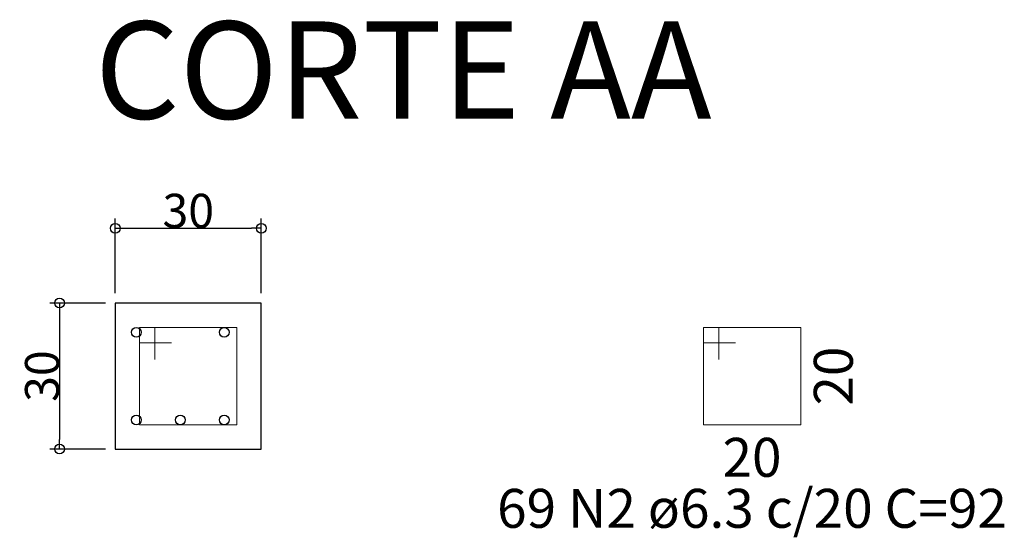
# Model space of a CAD drawing. Units: millimetres. Extents: x -2777 to 4175, y -7646 to 3407.
# Drawn here: x -396 to -194, y -6825 to -6719 of the extents above; entities that cross this region are included whole.
import ezdxf

# ---------------------------------------------------------------- set-up
doc = ezdxf.new("R2010")
doc.units = ezdxf.units.MM
doc.header["$MEASUREMENT"] = 0
doc.header["$PDMODE"] = 35
doc.layers.add('1', color=1, linetype='Continuous')
for name, color, linetype, lineweight in [('Armadura', 4, 'Continuous', 0), ('Cotas', 1, 'Continuous', 0), ('Descrição da armadura', 7, 'Continuous', 0), ('Textos armaduras', 7, 'Continuous', 0)]:
    doc.layers.add(name, color=color, linetype=linetype, lineweight=lineweight)
doc.styles.add('romans', font='romans')
doc.styles.get("Standard").update_dxf_attribs({"font": 'romans.shx'})
doc.dimstyles.get("Standard").update_dxf_attribs({"dimtxt": 0.18, "dimasz": 0.18, "dimexe": 0.18, "dimexo": 0.0625, "dimgap": 0.09, "dimtad": 0, "dimtih": 1, "dimtoh": 1, "dimdec": 4, "dimzin": 0, "dimdsep": 46, "dimtxsty": 'Standard', "dimcen": 0.09, "dimadec": 0, "dimazin": 0, "dimtfac": 1, "dimtdec": 4, "dimtofl": 0, "dimtmove": 0, "dimatfit": 3, "dimfxl": 1, "dimtolj": 1, "dimtzin": 0, "dimarcsym": 0})

# ---------------------------------------------------------------- blocks, each defined once
blk = doc.blocks.new('_Origin')
at = {"color": 0, "linetype": 'ByBlock', "lineweight": -2}
blk.add_line((0, 0), (-1, 0), dxfattribs=at)
blk.add_circle((0, 0), 0.5, dxfattribs=at)
blk = doc.blocks.new('*D53')
at = {"layer": 'Cotas', "color": 0, "lineweight": -2, "transparency": 16777216}
for p, q in [((-376.46, -6775.34), (-376.46, -6759.98)), ((-346.46, -6775.34), (-346.46, -6759.98)), ((-374.46, -6761.98), (-348.46, -6761.98))]:
    blk.add_line(p, q, dxfattribs=at)
at = {"layer": 'Defpoints', "color": 0, "transparency": 16777216}
for p in [(-346.46, -6761.98), (-376.46, -6777.34), (-346.46, -6777.34)]:
    blk.add_point(p, dxfattribs=at)
at = {"layer": 'Cotas', "color": 0, "lineweight": -2, "transparency": 16777216, "xscale": 2, "yscale": 2, "zscale": 2, "rotation": 180}
blk.add_blockref('_Origin', (-376.46, -6761.98), dxfattribs=at)
at = {"layer": 'Cotas', "color": 0, "lineweight": -2, "transparency": 16777216, "xscale": 2, "yscale": 2, "zscale": 2}
blk.add_blockref('_Origin', (-346.46, -6761.98), dxfattribs=at)
at = {"layer": 'Cotas', "color": 0, "transparency": 16777216, "insert": (-361.46, -6758.39), "char_height": 7, "attachment_point": 5}
blk.add_mtext('\\A1;30', dxfattribs=at)
blk = doc.blocks.new('*D54')
at = {"layer": 'Cotas', "color": 0, "lineweight": -2, "transparency": 16777216}
for p, q in [((-378.46, -6777.34), (-389.9, -6777.34)), ((-387.9, -6779.34), (-387.9, -6805.34)), ((-378.46, -6807.34), (-389.9, -6807.34))]:
    blk.add_line(p, q, dxfattribs=at)
at = {"layer": 'Defpoints', "color": 0, "transparency": 16777216}
for p in [(-376.46, -6777.34), (-387.9, -6807.34), (-376.46, -6807.34)]:
    blk.add_point(p, dxfattribs=at)
at = {"layer": 'Cotas', "color": 0, "lineweight": -2, "transparency": 16777216, "xscale": 2, "yscale": 2, "zscale": 2}
for p, rotation in [((-387.9, -6777.34), 90), ((-387.9, -6807.34), 270)]:
    blk.add_blockref('_Origin', p, dxfattribs=dict(at, rotation=rotation))
at = {"layer": 'Cotas', "color": 0, "transparency": 16777216, "insert": (-391.49, -6792.34), "char_height": 7, "attachment_point": 5, "rotation": 90}
blk.add_mtext('\\A1;30', dxfattribs=at)

msp = doc.modelspace()

# ---------------------------------------------------------------- linework, layer by layer
msp.add_lwpolyline([(-376.46, -6807.34), (-346.46, -6807.34), (-346.46, -6777.34), (-376.46, -6777.34)], close=True)
at = {"layer": '1', "linetype": 'Continuous'}
for centre in [(-372.11, -6783.34), (-354.08, -6783.34), (-372.11, -6801.35), (-363.09, -6801.35), (-354.08, -6801.35)]:
    msp.add_circle(centre, 0.997, dxfattribs=at)
at = {"layer": 'Armadura'}
for p, q in [((-255.69, -6785.49), (-255.69, -6782.34)), ((-255.69, -6782.34), (-235.69, -6782.34)), ((-255.69, -6802.34), (-255.69, -6782.34)), ((-255.69, -6782.34), (-252.54, -6782.34)), ((-252.54, -6782.34), (-252.54, -6788.92)), ((-235.69, -6782.34), (-235.69, -6802.34)), ((-249.11, -6785.49), (-255.69, -6785.49)), ((-235.69, -6802.34), (-255.69, -6802.34))]:
    msp.add_line(p, q, dxfattribs=at)
msp.add_lwpolyline([(-364.88, -6785.49), (-371.46, -6785.49), (-371.46, -6782.34), (-351.46, -6782.34), (-351.46, -6802.34), (-371.46, -6802.34), (-371.46, -6782.34), (-368.31, -6782.34), (-368.31, -6788.92)], dxfattribs=at)

# ---------------------------------------------------------------- texts
at = {"layer": 'Cotas'}
msp.add_text('CORTE AA', height=20, dxfattribs=at).set_placement((-380.66, -6739.48))
at = {"layer": 'Descrição da armadura', "insert": (-245.69, -6815.51), "char_height": 8, "width": 304.7619, "attachment_point": 2, "line_spacing_factor": 0.9, "style": 'romans'}
msp.add_mtext('69 N2 ø6.3 c/20 C=92', dxfattribs=at)
at = {"layer": 'Textos armaduras', "insert": (-233, -6792.34), "char_height": 8, "width": 28.5905, "attachment_point": 2, "rotation": 90.0002, "line_spacing_factor": 0.9, "style": 'romans'}
msp.add_mtext('20', dxfattribs=at)
at = {"layer": 'Textos armaduras', "insert": (-245.69, -6805.03), "char_height": 8, "width": 28.5905, "attachment_point": 2, "line_spacing_factor": 0.9, "style": 'romans'}
msp.add_mtext('20', dxfattribs=at)

# ---------------------------------------------------------------- dimensions: what is measured, and where the dimension line sits
at = {"layer": 'Cotas'}
dim = msp.add_linear_dim(base=(-346.46, -6761.98), p1=(-376.46, -6777.34), p2=(-346.46, -6777.34), dimstyle='Standard', override={"dimtxt": 7, "dimasz": 2, "dimexe": 2, "dimexo": 2, "dimtad": 1, "dimtih": 0, "dimtoh": 0, "dimdec": 1, "dimzin": 8, "dimblk": 'Origin', "dimdle": 0.1, "dimadec": 1, "dimazin": 3}, dxfattribs=at)
dim.commit()
dim.dimension.update_dxf_attribs({"geometry": '*D53', "text_midpoint": (-361.46, -6758.39)})
dim = msp.add_linear_dim(base=(-387.9, -6807.34), p1=(-376.46, -6777.34), p2=(-376.46, -6807.34), angle=90, dimstyle='Standard', override={"dimtxt": 7, "dimasz": 2, "dimexe": 2, "dimexo": 2, "dimtad": 1, "dimtih": 0, "dimtoh": 0, "dimdec": 1, "dimzin": 8, "dimblk": 'Origin', "dimdle": 0.1, "dimadec": 1, "dimazin": 3}, dxfattribs=at)
dim.commit()
dim.dimension.update_dxf_attribs({"geometry": '*D54', "text_midpoint": (-391.49, -6792.34)})

doc.saveas('drawing.dxf')
